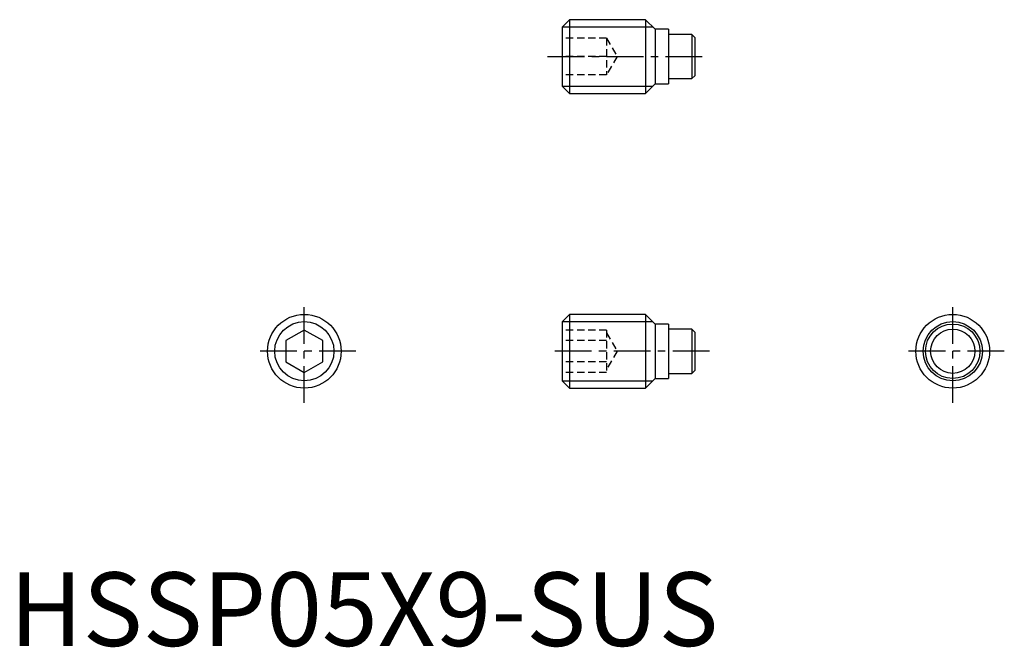
# Model space of a CAD drawing. Extents: x 0.7 to 67.5, y -0.1 to 42.5.
import ezdxf

# ---------------------------------------------------------------- set-up
doc = ezdxf.new("R2010")
doc.units = 0
doc.header["$LTSCALE"] = 2
doc.header["$MEASUREMENT"] = 0
doc.linetypes.add('CENTER', pattern=[2, 1.25, -0.25, 0.25, -0.25])
doc.linetypes.add('HIDDEN', pattern=[0.375, 0.25, -0.125])
doc.layers.get('0').update_dxf_attribs({"linetype": 'CONTINUOUS'})
for name, color, linetype in [('1', 1, 'CENTER'), ('2', 2, 'HIDDEN'), ('3', 3, 'CONTINUOUS')]:
    doc.layers.add(name, color=color, linetype=linetype)
doc.styles.add('Standard1', font='arial.ttf')

msp = doc.modelspace()

# ---------------------------------------------------------------- linework, layer by layer
for p, q in [((38, 42.5), (37.5, 42)), ((38, 42.5), (38, 37.5)), ((43.15, 42.5), (38, 42.5)), ((43.8, 41.85), (43.15, 42.5)), ((43.15, 42.5), (43.15, 37.5)), ((37.5, 42), (37.5, 38)), ((44.7, 41.85), (43.8, 41.85)), ((43.8, 41.85), (43.8, 38.15)), ((44.7, 41.85), (44.7, 38.15)), ((46.29, 41.5), (44.7, 41.5)), ((46.29, 41.5), (46.29, 38.5)), ((46.49, 41.3), (46.29, 41.5)), ((46.49, 41.3), (46.49, 38.7)), ((43.15, 37.5), (43.8, 38.15)), ((43.8, 38.15), (44.7, 38.15)), ((44.7, 38.5), (46.29, 38.5)), ((46.29, 38.5), (46.49, 38.7)), ((37.5, 38), (38, 37.5)), ((38, 37.5), (43.15, 37.5)), ((38, 22.5), (37.5, 22)), ((43.15, 22.5), (38, 22.5)), ((38, 22.5), (38, 17.5)), ((43.8, 21.85), (43.15, 22.5)), ((43.15, 22.5), (43.15, 17.5)), ((20, 21.443), (18.75, 20.722)), ((21.25, 20.722), (20, 21.443)), ((37.5, 22), (37.5, 18)), ((44.7, 21.85), (43.8, 21.85)), ((43.8, 21.85), (43.8, 18.15)), ((44.7, 21.85), (44.7, 18.15)), ((46.29, 21.5), (44.7, 21.5)), ((46.49, 21.3), (46.29, 21.5)), ((46.29, 21.5), (46.29, 18.5)), ((18.75, 20.722), (18.75, 19.278)), ((21.25, 19.278), (21.25, 20.722)), ((46.49, 21.3), (46.49, 18.7)), ((18.75, 19.278), (20, 18.557)), ((20, 18.557), (21.25, 19.278)), ((43.15, 17.5), (43.8, 18.15)), ((43.8, 18.15), (44.7, 18.15)), ((44.7, 18.5), (46.29, 18.5)), ((46.29, 18.5), (46.49, 18.7)), ((37.5, 18), (38, 17.5)), ((38, 17.5), (43.15, 17.5))]:
    msp.add_line(p, q)
for centre, radius in [((20, 20), 2.5), ((63.99, 20), 2.5), ((63.99, 20), 1.85), ((63.99, 20), 1.5)]:
    msp.add_circle(centre, radius)
at = {"layer": '1'}
for p, q in [((36.5, 40), (47.49, 40)), ((20, 16.5), (20, 23.5)), ((63.99, 16.5), (63.99, 23.5)), ((23.5, 20), (16.5, 20)), ((47.49, 20), (36.5, 20)), ((67.49, 20), (60.49, 20))]:
    msp.add_line(p, q, dxfattribs=at)
at = {"layer": '2'}
for p, q in [((40.5, 41.25), (37.5, 41.25)), ((40.5, 41.25), (40.5, 38.75)), ((40.5, 41.25), (41.222, 40)), ((40.5, 40), (37.5, 40)), ((41.222, 40), (40.5, 38.75)), ((40.5, 38.75), (37.5, 38.75)), ((40.5, 21.443), (37.5, 21.443)), ((40.5, 21.443), (40.5, 18.557)), ((40.5, 20.722), (37.5, 20.722)), ((40.5, 21.25), (41.222, 20)), ((41.222, 20), (40.5, 18.75)), ((40.5, 19.278), (37.5, 19.278)), ((40.5, 18.557), (37.5, 18.557))]:
    msp.add_line(p, q, dxfattribs=at)
at = {"layer": '3'}
for p, q in [((37.51, 42.01), (43.641, 42.01)), ((37.51, 37.99), (43.641, 37.99)), ((37.51, 22.009), (43.641, 22.009)), ((37.51, 17.991), (43.641, 17.991))]:
    msp.add_line(p, q, dxfattribs=at)
for centre in [(20, 20), (63.99, 20)]:
    msp.add_circle(centre, 2.01, dxfattribs=at)

# ---------------------------------------------------------------- texts
at = {"color": 3, "style": 'Standard1'}
msp.add_text('HSSP05X9-SUS', height=5, dxfattribs=at).set_placement((0, 0))

doc.saveas('drawing.dxf')
